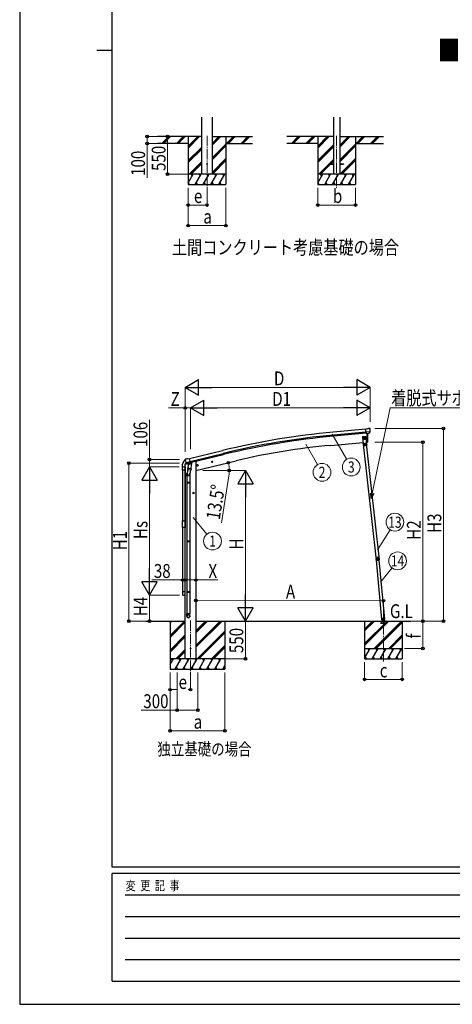
# Model space of a CAD drawing. Units: millimetres. Extents: x 0 to 37845, y 0 to 26730.
# Drawn here: x 0 to 6316, y 0 to 14375 of the extents above; entities that cross this region are included whole.
import ezdxf
from ezdxf.enums import TextEntityAlignment as Align

# ---------------------------------------------------------------- set-up
doc = ezdxf.new("R2010")
doc.units = ezdxf.units.MM
doc.linetypes.add('YCENTER_1', pattern=[13, 10, -1, 1, -1])
doc.linetypes.add('YHIDDEN_1', pattern=[4, 3, -1])
for name, color, linetype, lineweight in [('USER1', 3, 'Continuous', 13), ('YKK_12', 2, 'Continuous', 13), ('YKK_13', 4, 'Continuous', 30), ('YKK_A1', 4, 'Continuous', 30), ('YKK_D', 6, 'Continuous', 13), ('YKK_ZWAK', 7, 'Continuous', 30)]:
    doc.layers.add(name, color=color, linetype=linetype, lineweight=lineweight)
doc.styles.add('text-b', font='extslim2.shx', dxfattribs={"width": 0.8, "bigfont": 'extfont2.shx'})

msp = doc.modelspace()

# ---------------------------------------------------------------- linework, layer by layer
at = {"layer": 'YKK_12', "linetype": 'YCENTER_1', "ltscale": 15}
for p, q in [((2735, 12678), (2735, 11919)), ((4627, 12678), (4627, 11919)), ((2495, 5603), (2495, 4844)), ((5311, 5007), (5311, 5599))]:
    msp.add_line(p, q, dxfattribs=at)
at = {"layer": 'YKK_13', "ltscale": 20}
for p, q in [((4527, 12273), (4527, 12264)), ((4527, 12273), (4582, 12273)), ((4527, 12264), (4582, 12264)), ((4672, 12273), (4727, 12273)), ((4672, 12264), (4727, 12264)), ((4727, 12273), (4727, 12264))]:
    msp.add_line(p, q, dxfattribs=at)
at = {"layer": 'YKK_13'}
for p, q in [((5081, 8401), (5054, 8398)), ((5060, 8334), (5054, 8398)), ((5117, 8358), (5058, 8353)), ((5081, 8401), (5092, 8407)), ((5107, 8409), (5094, 8408)), ((5106, 8339), (5117, 8358)), ((5116, 8403), (5111, 8408)), ((5117, 8359), (5117, 8358)), ((5117, 8358), (5117, 8358)), ((5118, 8401), (5118, 8400)), ((5056, 8287), (5006, 8283)), ((5006, 8283), (5015, 8183)), ((5032, 8277), (5026, 8274)), ((5026, 8274), (5026, 8266)), ((5026, 8266), (5032, 8262)), ((5039, 8274), (5032, 8277)), ((5032, 8262), (5039, 8266)), ((5032, 8251), (5032, 8250)), ((5033, 8250), (5032, 8251)), ((5032, 8250), (5033, 8250)), ((5034, 8251), (5034, 8252)), ((5034, 8252), (5034, 8252)), ((5034, 8252), (5034, 8251)), ((5034, 8249), (5034, 8248)), ((5034, 8248), (5034, 8249)), ((5034, 8248), (5034, 8248)), ((5036, 8250), (5035, 8250)), ((5035, 8250), (5036, 8250)), ((5036, 8250), (5036, 8250)), ((5039, 8266), (5039, 8274)), ((5065, 8187), (5056, 8287)), ((5070, 8335), (5060, 8334)), ((5067, 8334), (5078, 8207)), ((5070, 8335), (5095, 8337)), ((5070, 8335), (5070, 8335)), ((5078, 8207), (5080, 8207)), ((5095, 8337), (5096, 8337)), ((5103, 8338), (5096, 8337)), ((5015, 8183), (5065, 8187)), ((5062, 8182), (5018, 8178)), ((5063, 8185), (5019, 8182)), ((5020, 8179), (5019, 8182)), ((5025, 8184), (5055, 8187)), ((5055, 8185), (5025, 8182)), ((5025, 8182), (5025, 8184)), ((5034, 8180), (5034, 8183)), ((5034, 8180), (5046, 8181)), ((5039, 8194), (5035, 8185)), ((5041, 8172), (5035, 8168)), ((5035, 8168), (5035, 8161)), ((5035, 8161), (5041, 8157)), ((5039, 8194), (5045, 8186)), ((5048, 8168), (5041, 8172)), ((5041, 8157), (5048, 8161)), ((5046, 8181), (5046, 8184)), ((5048, 8161), (5048, 8168)), ((5055, 8187), (5055, 8185)), ((5061, 8182), (5060, 8185)), ((5060, 8183), (5063, 8183)), ((5071, 8169), (5064, 8183)), ((5074, 8170), (5066, 8184)), ((5069, 8173), (5071, 8175)), ((5074, 8170), (5071, 8169)), ((2420, 7961), (2416, 7954)), ((2416, 7952), (2416, 7951)), ((2423, 7963), (2437, 7966)), ((2430, 7912), (2488, 7926)), ((2430, 7912), (2430, 7912)), ((2430, 7912), (2431, 7911)), ((2447, 7897), (2431, 7911)), ((2451, 7963), (2438, 7966)), ((2451, 7963), (2477, 7970)), ((2492, 7907), (2477, 7970)), ((2482, 7904), (2492, 7907)), ((2492, 7908), (2493, 7908)), ((2493, 7908), (2506, 7893)), ((2497, 7903), (2516, 7908)), ((2519, 7916), (2519, 7913)), ((2802, 7918), (2821, 7923)), ((2806, 7926), (2804, 7918)), ((2804, 7918), (2809, 7913)), ((2814, 7927), (2806, 7926)), ((2814, 7911), (2809, 7930)), ((2809, 7913), (2817, 7915)), ((2819, 7922), (2814, 7927)), ((2817, 7915), (2819, 7922)), ((2371, 7848), (2371, 7836)), ((2371, 7836), (2378, 7836)), ((2378, 7799), (2378, 7843)), ((2378, 7843), (2378, 7836)), ((2418, 7799), (2378, 7799)), ((2384, 7849), (2413, 7849)), ((2384, 7849), (2417, 7849)), ((2415, 7884), (2458, 7894)), ((2415, 7891), (2415, 7884)), ((2443, 7900), (2417, 7894)), ((2418, 7843), (2418, 7799)), ((2459, 7847), (2443, 7751)), ((2450, 7896), (2457, 7898)), ((2450, 7896), (2452, 7897)), ((2452, 7897), (2489, 7906)), ((2454, 7897), (2454, 7896)), ((2455, 7895), (2480, 7888)), ((2456, 7810), (2457, 7823)), ((2456, 7809), (2456, 7809)), ((2482, 7904), (2457, 7898)), ((2457, 7898), (2457, 7898)), ((2461, 7889), (2457, 7823)), ((2502, 7819), (2457, 7823)), ((2458, 7808), (2499, 7805)), ((2507, 7886), (2461, 7889)), ((2463, 7893), (2463, 7889)), ((2483, 7904), (2482, 7889)), ((2482, 7904), (2482, 7904)), ((2494, 7805), (2483, 7742)), ((2489, 7906), (2490, 7906)), ((2502, 7819), (2507, 7886)), ((2502, 7819), (2502, 7807)), ((2506, 7893), (2506, 7886)), ((2588, 7867), (2607, 7871)), ((2592, 7874), (2590, 7867)), ((2590, 7867), (2595, 7862)), ((2600, 7876), (2592, 7874)), ((2600, 7859), (2595, 7879)), ((2595, 7862), (2603, 7863)), ((2605, 7871), (2600, 7876)), ((2603, 7863), (2605, 7871)), ((2440, 7714), (2440, 7748)), ((2486, 7714), (2440, 7714)), ((2440, 7618), (2441, 7620)), ((2485, 7620), (2441, 7620)), ((2442, 7714), (2442, 7620)), ((2484, 7714), (2484, 7620)), ((2486, 7618), (2485, 7620)), ((2486, 7749), (2486, 7714)), ((2486, 7618), (2440, 7618)), ((2440, 7618), (2440, 7610)), ((2486, 7610), (2440, 7610)), ((2440, 7610), (2441, 7608)), ((2485, 7608), (2441, 7608)), ((2442, 7608), (2442, 6764)), ((2484, 7608), (2484, 6764)), ((2486, 7610), (2485, 7608)), ((2486, 7618), (2486, 7610)), ((2378, 7060), (2418, 7060)), ((2378, 6962), (2378, 7060)), ((2418, 7060), (2418, 6962)), ((2418, 6962), (2378, 6962)), ((2440, 6762), (2441, 6764)), ((2486, 6762), (2440, 6762)), ((2440, 6762), (2440, 6754)), ((2485, 6764), (2441, 6764)), ((2486, 6762), (2485, 6764)), ((2486, 6762), (2486, 6754)), ((2486, 6754), (2440, 6754)), ((2440, 6754), (2441, 6752)), ((2485, 6752), (2441, 6752)), ((2442, 6752), (2442, 6024)), ((2484, 6752), (2484, 6024)), ((2486, 6754), (2485, 6752)), ((5205, 6507), (5206, 6507)), ((5205, 6507), (5206, 6501)), ((5206, 6507), (5207, 6494)), ((5206, 6494), (5206, 6501)), ((5206, 6494), (5207, 6494)), ((2378, 6023), (2378, 5980)), ((2418, 6023), (2378, 6023)), ((2384, 5974), (2413, 5974)), ((2418, 5980), (2418, 6023)), ((2440, 6022), (2441, 6024)), ((2486, 6022), (2440, 6022)), ((2440, 6022), (2440, 6014)), ((2486, 6014), (2440, 6014)), ((2440, 6014), (2441, 6012)), ((2485, 6024), (2441, 6024)), ((2485, 6012), (2441, 6012)), ((2442, 6012), (2442, 5702)), ((2484, 6012), (2484, 5702)), ((2486, 6022), (2485, 6024)), ((2486, 6014), (2485, 6012)), ((2486, 6022), (2486, 6014)), ((2440, 5668), (2440, 5702)), ((2486, 5702), (2440, 5702)), ((2486, 5668), (2486, 5702)), ((5279, 5618), (5289, 5619)), ((5289, 5619), (5279, 5618)), ((5279, 5618), (5279, 5616)), ((5279, 5618), (5279, 5616)), ((5289, 5617), (5279, 5616)), ((5279, 5616), (5289, 5617)), ((5288, 5619), (5329, 5623)), ((5289, 5620), (5291, 5595)), ((5306, 5641), (5300, 5637)), ((5300, 5637), (5301, 5630)), ((5301, 5630), (5308, 5626)), ((5313, 5638), (5306, 5641)), ((5308, 5626), (5314, 5631)), ((5314, 5631), (5313, 5638)), ((5330, 5595), (5327, 5623))]:
    msp.add_line(p, q, dxfattribs=at)
at = {"layer": 'YKK_13', "linetype": 'YHIDDEN_1', "ltscale": 5}
for p, q in [((5356, 5565), (5266, 5565)), ((5266, 5565), (5266, 5563)), ((5266, 5563), (5356, 5563)), ((5290, 5568), (5275, 5594)), ((5347, 5594), (5332, 5568)), ((5356, 5563), (5356, 5565))]:
    msp.add_line(p, q, dxfattribs=at)
at = {"layer": 'YKK_13', "ltscale": 5}
for p, q in [((5271, 5595), (5351, 5595)), ((5271, 5594), (5271, 5595)), ((5271, 5594), (5351, 5594)), ((5351, 5595), (5351, 5594))]:
    msp.add_line(p, q, dxfattribs=at)
at = {"layer": 'YKK_13', "ltscale": 20}
msp.add_circle((2735, 12269), 5, dxfattribs=at)
at = {"layer": 'YKK_13'}
for centre, radius in [((5032, 8270), 8.5), ((5032, 8270), 7.7), ((5034, 8250), 3.75), ((5041, 8164), 8.5), ((5041, 8164), 7.7), ((5041, 8164), 6.5), ((2811, 7920), 8.5), ((2811, 7920), 7.7), ((2811, 7920), 6.5), ((2597, 7869), 8.5), ((2597, 7869), 7.7), ((2597, 7869), 6.5), ((5307, 5634), 8.5), ((5307, 5634), 7.7), ((5307, 5634), 6.5), ((5309, 5611), 4), ((2495, 5194), 4.5)]:
    msp.add_circle(centre, radius, dxfattribs=at)
for centre, radius, start, end in [((5094, 8405), 3, 95, 120), ((5108, 8404), 5, 50.0065, 94.9935), ((4916, 8382), 202, 353.4085, 5), ((5033, 8251), 0.82, 269, 359), ((5033, 8249), 0.82, 359, 89), ((5035, 8251), 0.82, 179, 269), ((5035, 8249), 0.82, 89, 179), ((5080, 8210), 3, 277, 356.6392), ((4184, 8263), 900, 356.6392, 4.6499), ((5063, 8182), 3, 30, 95), ((5063, 8182), 0.5, 30, 95), ((2523, 7848), 152, 135.1429, 180), ((2420, 7950), 6.95, 105.947, 129.4564), ((2613, 7998), 202, 193.5, 205.0912), ((2424, 7958), 5, 103.5, 148.5), ((2437, 7963), 3, 78.5, 103.5), ((2514, 7913), 5, 283.5, 0), ((2371, 7836), 0.5, 180, 270), ((2384, 7843), 5.5, 90, 180), ((2384, 7843), 6, 90, 180), ((2378, 7836), 0.5, 270, 0), ((2413, 7843), 5.5, 0, 90), ((2418, 7891), 3, 103.5, 180), ((2450, 7897), 0.5, 248.2375, 283.5), ((2453, 7897), 0.5, 356, 103.5), ((2455, 7896), 1, 176, 256), ((2458, 7810), 1.95, 175.0402, 217.4777), ((2458, 7810), 2, 217.4096, 266), ((2481, 7889), 1.03, 250.039, 351.9657), ((2483, 7904), 0.604, 100.5984, 172.2059), ((2490, 7906), 0.5, 283.5, 318.7625), ((2500, 7807), 2, 266, 349.4684), ((2470, 7748), 30, 177.4514, 180), ((5225, 6502), 20, 165.0344, 202.9656), ((2384, 5980), 5.5, 180, 270), ((2413, 5980), 5.5, 270, 0)]:
    msp.add_arc(centre, radius, start, end, dxfattribs=at)
at = {"layer": 'YKK_13', "linetype": 'YHIDDEN_1', "ltscale": 5}
for centre, radius, start, end in [((5274, 5593), 1, 30, 90), ((5295, 5571), 6, 210, 270), ((5311, 5589), 4.25, 183.3723, 176.6277), ((5327, 5571), 6, 270, 330), ((5348, 5593), 1, 90, 150)]:
    msp.add_arc(centre, radius, start, end, dxfattribs=at)
at = {"layer": 'YKK_13', "extrusion": (0, 0, -1)}
for centre, major_axis, ratio, start_param, end_param in [((5103, 8340), (1.62, -2.54), 0.997631, 5.80419, 6.600612), ((5122, 8405), (-15.4, 3.4), 0.101033, 0.307812, 0.308043), ((5115, 8401), (2.71, -1.31), 0.997474, 4.96062, 5.746529), ((5103, 8341), (-3.5, 2.17), 0.650902, 4.095823, 4.168633), ((2419, 7953), (-1.57, -2.57), 0.99628, 0.783535, 1.570796)]:
    msp.add_ellipse(centre, major_axis=major_axis, ratio=ratio, start_param=start_param, end_param=end_param, dxfattribs=at)
at = {"layer": 'YKK_13', "extrusion": (1e-16, 1e-16, -1)}
msp.add_ellipse((5103, 8341), major_axis=(1.62, -2.54), ratio=0.997631, start_param=0.390237, end_param=0.478995, dxfattribs=at)
at = {"layer": 'YKK_13'}
for centre, major_axis, ratio, start_param, end_param in [((2449, 7899), (-0.73, -2.92), 0.997631, 5.80419, 6.600612), ((2449, 7899), (2.63, 3.16), 0.650902, 4.095823, 4.168633), ((2449, 7899), (-0.73, -2.92), 0.997631, 0.390237, 0.478995), ((2463, 7749), (23, 0), 0.996195, 2.556026, 6.566303), ((2463, 7749), (21, 0), 0.996195, 2.934915, 5.951239), ((2463, 5669), (-23, 0), 0.996195, 3.141593, 6.283185), ((2463, 5668), (-23, 0), 0.996195, 3.141593, 6.283185), ((2463, 5668), (0, -23.4), 0.981806, 4.712389, 7.853982)]:
    msp.add_ellipse(centre, major_axis=major_axis, ratio=ratio, start_param=start_param, end_param=end_param, dxfattribs=at)
msp.add_ellipse((2463, 5668), major_axis=(21, 0), ratio=0.996195, dxfattribs=at)
for points in [[(5210, 6513), (5208, 6509), (5208, 6506), (5208, 6502)], [(5210, 6513), (5208, 6509), (5208, 6506), (5208, 6502)], [(5211, 6512), (5209, 6509), (5208, 6506), (5208, 6502)], [(5208, 6502), (5208, 6502), (5208, 6502), (5208, 6502)], [(5208, 6502), (5208, 6502), (5208, 6501), (5208, 6501)], [(5208, 6502), (5208, 6502), (5208, 6502), (5208, 6502)], [(5208, 6502), (5208, 6502), (5208, 6502), (5208, 6502)], [(5208, 6502), (5208, 6502), (5208, 6502), (5208, 6501)], [(5208, 6502), (5208, 6502), (5208, 6502), (5208, 6501)], [(5211, 6512), (5210, 6512), (5210, 6513), (5210, 6513)], [(5211, 6513), (5211, 6513), (5210, 6513), (5210, 6513)], [(5211, 6513), (5211, 6513), (5210, 6513), (5210, 6513)], [(5212, 6511), (5211, 6508), (5210, 6506), (5210, 6503)], [(5211, 6513), (5211, 6513), (5211, 6512), (5211, 6512)], [(5211, 6513), (5211, 6513), (5211, 6513), (5211, 6513)], [(5211, 6513), (5211, 6513), (5211, 6512), (5211, 6512)], [(5213, 6489), (5213, 6489), (5213, 6488), (5214, 6488)], [(5213, 6489), (5213, 6489), (5213, 6489), (5213, 6489)], [(5213, 6489), (5213, 6489), (5213, 6488), (5214, 6488)], [(5213, 6489), (5213, 6488), (5213, 6488), (5213, 6488)], [(5213, 6489), (5213, 6488), (5213, 6488), (5213, 6488)], [(5213, 6488), (5216, 6485), (5219, 6483), (5223, 6482)], [(5213, 6488), (5216, 6485), (5219, 6483), (5223, 6482)], [(5214, 6488), (5213, 6488), (5213, 6488), (5213, 6488)], [(5214, 6488), (5216, 6486), (5219, 6484), (5223, 6483)], [(5215, 6489), (5217, 6487), (5220, 6486), (5222, 6485)], [(5222, 6522), (5221, 6522), (5221, 6522), (5221, 6522)], [(5222, 6522), (5221, 6522), (5221, 6522), (5221, 6522)], [(5222, 6522), (5221, 6522), (5221, 6522), (5221, 6522)], [(5233, 6523), (5229, 6524), (5225, 6523), (5222, 6522)], [(5233, 6523), (5229, 6524), (5225, 6523), (5222, 6522)], [(5233, 6523), (5229, 6523), (5225, 6523), (5222, 6522)], [(5222, 6522), (5222, 6522), (5222, 6522), (5222, 6522)], [(5222, 6522), (5222, 6522), (5222, 6522), (5222, 6522)], [(5222, 6522), (5222, 6522), (5222, 6522), (5222, 6522)], [(5231, 6521), (5229, 6521), (5226, 6521), (5223, 6520)], [(5223, 6483), (5223, 6483), (5223, 6483), (5223, 6483)], [(5223, 6483), (5223, 6483), (5223, 6482), (5223, 6482)], [(5223, 6483), (5223, 6483), (5223, 6483), (5223, 6483)], [(5223, 6482), (5223, 6482), (5223, 6482), (5223, 6483)], [(5223, 6482), (5223, 6482), (5223, 6482), (5223, 6482)], [(5223, 6482), (5223, 6482), (5223, 6482), (5223, 6482)], [(5233, 6522), (5233, 6522), (5233, 6523), (5233, 6523)], [(5233, 6523), (5233, 6523), (5233, 6522), (5233, 6522)], [(5233, 6522), (5233, 6522), (5233, 6523), (5233, 6523)], [(5233, 6523), (5233, 6523), (5233, 6523), (5233, 6523)], [(5233, 6523), (5233, 6523), (5233, 6523), (5233, 6523)], [(5233, 6523), (5233, 6523), (5233, 6523), (5233, 6523)], [(5237, 6484), (5241, 6485), (5243, 6488), (5246, 6491)], [(5237, 6486), (5240, 6487), (5242, 6489), (5243, 6491)], [(5237, 6483), (5241, 6485), (5244, 6487), (5246, 6490)], [(5237, 6483), (5241, 6485), (5244, 6487), (5246, 6490)], [(5237, 6484), (5237, 6484), (5237, 6484), (5237, 6484)], [(5237, 6483), (5237, 6483), (5237, 6484), (5237, 6484)], [(5237, 6484), (5237, 6484), (5237, 6484), (5237, 6484)], [(5237, 6484), (5237, 6484), (5237, 6483), (5237, 6483)], [(5237, 6483), (5237, 6483), (5237, 6483), (5237, 6483)], [(5237, 6483), (5237, 6483), (5237, 6483), (5237, 6483)], [(5247, 6505), (5247, 6508), (5245, 6511), (5244, 6513)], [(5249, 6505), (5249, 6509), (5248, 6512), (5245, 6515)], [(5245, 6515), (5245, 6515), (5245, 6515), (5245, 6515)], [(5249, 6505), (5249, 6508), (5247, 6512), (5245, 6515)], [(5245, 6515), (5245, 6515), (5245, 6515), (5245, 6515)], [(5245, 6515), (5245, 6515), (5245, 6515), (5245, 6515)], [(5245, 6515), (5245, 6515), (5245, 6515), (5245, 6515)], [(5249, 6505), (5249, 6509), (5248, 6512), (5245, 6515)], [(5245, 6515), (5245, 6515), (5245, 6515), (5245, 6515)], [(5245, 6515), (5245, 6515), (5245, 6515), (5245, 6515)], [(5246, 6491), (5246, 6491), (5246, 6491), (5246, 6491)], [(5246, 6491), (5246, 6491), (5246, 6491), (5246, 6491)], [(5246, 6491), (5246, 6491), (5246, 6491), (5246, 6491)], [(5246, 6490), (5246, 6490), (5246, 6490), (5246, 6491)], [(5246, 6490), (5246, 6491), (5246, 6491), (5246, 6491)], [(5246, 6490), (5246, 6491), (5246, 6491), (5246, 6491)], [(5249, 6504), (5249, 6505), (5249, 6505), (5249, 6505)], [(5249, 6504), (5249, 6505), (5249, 6505), (5249, 6505)], [(5249, 6505), (5249, 6505), (5249, 6505), (5249, 6505)], [(5249, 6504), (5249, 6504), (5249, 6505), (5249, 6505)], [(5249, 6504), (5249, 6504), (5249, 6505), (5249, 6505)], [(5249, 6504), (5249, 6504), (5249, 6504), (5249, 6504)]]:
    msp.add_open_spline(points, degree=3, dxfattribs=at)
for points, knots in [([(5208, 6502), (5208, 6502), (5208, 6502), (5208, 6502), (5208, 6502), (5209, 6502), (5209, 6502), (5209, 6502), (5209, 6502), (5209, 6502), (5210, 6502), (5210, 6503), (5210, 6503)], [0, 0, 0, 0, 1, 1, 1, 2, 2, 2, 3, 3, 3, 4, 4, 4, 4]), ([(5208, 6502), (5208, 6502), (5208, 6502), (5208, 6502), (5208, 6502), (5208, 6502), (5209, 6502), (5209, 6502), (5209, 6502), (5209, 6502), (5209, 6503), (5210, 6503), (5210, 6503)], [0, 0, 0, 0, 1, 1, 1, 2, 2, 2, 3, 3, 3, 4, 4, 4, 4]), ([(5213, 6489), (5214, 6489), (5214, 6490), (5214, 6491), (5214, 6491), (5214, 6491), (5214, 6491), (5214, 6492), (5214, 6492), (5214, 6492), (5214, 6493), (5213, 6494), (5213, 6494), (5213, 6494), (5213, 6495), (5213, 6495), (5213, 6495), (5213, 6496), (5213, 6496), (5212, 6497), (5212, 6498), (5211, 6499), (5210, 6500), (5210, 6500), (5210, 6500), (5209, 6501), (5209, 6501), (5208, 6502)], [0, 0, 0, 0, 1, 1, 1, 2, 2, 2, 3, 3, 3, 4, 4, 4, 5, 5, 5, 6, 6, 6, 7, 7, 7, 8, 8, 8, 9, 9, 9, 9]), ([(5208, 6501), (5208, 6501), (5209, 6501), (5209, 6500), (5209, 6500), (5210, 6500), (5210, 6500), (5210, 6499), (5210, 6499), (5211, 6499), (5211, 6498), (5212, 6497), (5212, 6496), (5213, 6495), (5213, 6493), (5213, 6492), (5213, 6492), (5213, 6492), (5213, 6491), (5213, 6491), (5213, 6491), (5213, 6490), (5213, 6490), (5213, 6489), (5213, 6489)], [0, 0, 0, 0, 1, 1, 1, 2, 2, 2, 3, 3, 3, 4, 4, 4, 5, 5, 5, 6, 6, 6, 7, 7, 7, 8, 8, 8, 8]), ([(5210, 6503), (5210, 6502), (5211, 6502), (5211, 6501), (5212, 6501), (5212, 6501), (5212, 6501), (5212, 6501), (5212, 6500), (5213, 6500), (5213, 6499), (5214, 6498), (5215, 6497), (5215, 6496), (5215, 6496), (5215, 6496), (5215, 6495), (5215, 6495), (5215, 6495), (5215, 6494), (5215, 6494), (5216, 6493), (5216, 6492), (5216, 6492), (5216, 6491), (5216, 6490), (5216, 6490), (5215, 6489)], [0, 0, 0, 0, 1, 1, 1, 2, 2, 2, 3, 3, 3, 4, 4, 4, 5, 5, 5, 6, 6, 6, 7, 7, 7, 8, 8, 8, 9, 9, 9, 9]), ([(5211, 6513), (5212, 6513), (5212, 6513), (5213, 6513), (5213, 6513), (5213, 6513), (5214, 6513), (5214, 6513), (5214, 6513), (5214, 6514), (5215, 6514), (5216, 6514), (5216, 6514), (5216, 6515), (5217, 6515), (5217, 6515), (5217, 6515), (5217, 6515), (5218, 6515), (5219, 6516), (5219, 6517), (5220, 6518), (5220, 6519), (5221, 6519), (5221, 6520), (5221, 6520), (5221, 6521), (5222, 6522)], [0, 0, 0, 0, 1, 1, 1, 2, 2, 2, 3, 3, 3, 4, 4, 4, 5, 5, 5, 6, 6, 6, 7, 7, 7, 8, 8, 8, 9, 9, 9, 9]), ([(5221, 6522), (5221, 6521), (5221, 6521), (5221, 6520), (5221, 6520), (5220, 6520), (5220, 6519), (5220, 6519), (5220, 6519), (5220, 6518), (5219, 6517), (5218, 6517), (5217, 6516), (5216, 6515), (5215, 6514), (5214, 6514), (5214, 6514), (5214, 6514), (5213, 6513), (5213, 6513), (5213, 6513), (5212, 6513), (5212, 6513), (5211, 6513), (5211, 6513)], [0, 0, 0, 0, 1, 1, 1, 2, 2, 2, 3, 3, 3, 4, 4, 4, 5, 5, 5, 6, 6, 6, 7, 7, 7, 8, 8, 8, 8]), ([(5211, 6513), (5211, 6513), (5211, 6513), (5211, 6513), (5211, 6513), (5211, 6512), (5211, 6512), (5211, 6512), (5211, 6512), (5211, 6512), (5211, 6512), (5211, 6512), (5211, 6512), (5211, 6512), (5211, 6512), (5212, 6511), (5212, 6511), (5212, 6511), (5212, 6511), (5212, 6511), (5212, 6511), (5212, 6511)], [0, 0, 0, 0, 1, 1, 1, 2, 2, 2, 3, 3, 3, 4, 4, 4, 5, 5, 5, 6, 6, 6, 7, 7, 7, 7]), ([(5211, 6512), (5211, 6512), (5211, 6512), (5211, 6512), (5211, 6512), (5211, 6512), (5211, 6512), (5211, 6512), (5211, 6512), (5211, 6512), (5211, 6512), (5211, 6512), (5211, 6512), (5211, 6512), (5211, 6511), (5211, 6511), (5212, 6511), (5212, 6511), (5212, 6511), (5212, 6511), (5212, 6511), (5212, 6511)], [0, 0, 0, 0, 1, 1, 1, 2, 2, 2, 3, 3, 3, 4, 4, 4, 5, 5, 5, 6, 6, 6, 7, 7, 7, 7]), ([(5223, 6520), (5223, 6520), (5223, 6519), (5222, 6518), (5222, 6518), (5222, 6518), (5222, 6518), (5222, 6517), (5222, 6517), (5221, 6517), (5221, 6516), (5220, 6515), (5219, 6514), (5219, 6514), (5218, 6514), (5218, 6513), (5218, 6513), (5218, 6513), (5217, 6513), (5217, 6512), (5216, 6512), (5216, 6512), (5215, 6512), (5214, 6511), (5214, 6511), (5213, 6511), (5213, 6511), (5212, 6511)], [0, 0, 0, 0, 1, 1, 1, 2, 2, 2, 3, 3, 3, 4, 4, 4, 5, 5, 5, 6, 6, 6, 7, 7, 7, 8, 8, 8, 9, 9, 9, 9]), ([(5213, 6489), (5213, 6489), (5213, 6489), (5214, 6489), (5214, 6489), (5214, 6489), (5214, 6489), (5214, 6489), (5214, 6489), (5215, 6489), (5215, 6489), (5215, 6489), (5215, 6489)], [0, 0, 0, 0, 1, 1, 1, 2, 2, 2, 3, 3, 3, 4, 4, 4, 4]), ([(5214, 6488), (5214, 6488), (5214, 6488), (5214, 6488), (5214, 6488), (5214, 6488), (5214, 6489), (5214, 6489), (5215, 6489), (5215, 6489), (5215, 6489), (5215, 6489), (5215, 6489)], [0, 0, 0, 0, 1, 1, 1, 2, 2, 2, 3, 3, 3, 4, 4, 4, 4]), ([(5239, 6503), (5239, 6509), (5234, 6514), (5228, 6513), (5222, 6513), (5217, 6508), (5218, 6502), (5218, 6496), (5223, 6491), (5229, 6492), (5235, 6492), (5240, 6497), (5239, 6503)], [0, 0, 0, 0, 1, 1, 1, 2, 2, 2, 3, 3, 3, 4, 4, 4, 4]), ([(5236, 6503), (5236, 6507), (5232, 6510), (5228, 6510), (5224, 6510), (5221, 6506), (5221, 6502), (5221, 6498), (5225, 6495), (5229, 6495), (5233, 6495), (5236, 6499), (5236, 6503)], [0, 0, 0, 0, 1, 1, 1, 2, 2, 2, 3, 3, 3, 4, 4, 4, 4]), ([(5222, 6522), (5222, 6522), (5222, 6521), (5222, 6521), (5222, 6521), (5222, 6521), (5222, 6521), (5222, 6521), (5222, 6521), (5223, 6521), (5223, 6521), (5223, 6520), (5223, 6520)], [0, 0, 0, 0, 1, 1, 1, 2, 2, 2, 3, 3, 3, 4, 4, 4, 4]), ([(5222, 6522), (5222, 6522), (5222, 6522), (5222, 6522), (5222, 6522), (5222, 6521), (5222, 6521), (5222, 6521), (5223, 6521), (5223, 6521), (5223, 6521), (5223, 6520), (5223, 6520)], [0, 0, 0, 0, 1, 1, 1, 2, 2, 2, 3, 3, 3, 4, 4, 4, 4]), ([(5222, 6485), (5223, 6485), (5224, 6485), (5224, 6486), (5225, 6486), (5225, 6486), (5226, 6487), (5227, 6487), (5228, 6487), (5230, 6487), (5230, 6487), (5230, 6487), (5231, 6487), (5231, 6487), (5231, 6487), (5232, 6487), (5232, 6487), (5233, 6487), (5233, 6487), (5234, 6487), (5235, 6487), (5235, 6487), (5236, 6486), (5237, 6486), (5237, 6486)], [0, 0, 0, 0, 1, 1, 1, 2, 2, 2, 3, 3, 3, 4, 4, 4, 5, 5, 5, 6, 6, 6, 7, 7, 7, 8, 8, 8, 8]), ([(5223, 6483), (5223, 6483), (5223, 6483), (5223, 6483), (5223, 6483), (5223, 6483), (5223, 6483), (5223, 6484), (5223, 6484), (5223, 6484), (5223, 6484), (5223, 6484), (5222, 6485)], [0, 0, 0, 0, 1, 1, 1, 2, 2, 2, 3, 3, 3, 4, 4, 4, 4]), ([(5223, 6483), (5223, 6483), (5223, 6483), (5223, 6483), (5223, 6483), (5223, 6483), (5223, 6483), (5223, 6484), (5223, 6484), (5222, 6484), (5222, 6484), (5222, 6484), (5222, 6485)], [0, 0, 0, 0, 1, 1, 1, 2, 2, 2, 3, 3, 3, 4, 4, 4, 4]), ([(5237, 6484), (5236, 6484), (5236, 6484), (5235, 6484), (5235, 6485), (5234, 6485), (5233, 6485), (5233, 6485), (5232, 6485), (5232, 6485), (5231, 6485), (5231, 6485), (5231, 6485), (5230, 6485), (5230, 6485), (5230, 6485), (5229, 6485), (5227, 6485), (5226, 6484), (5226, 6484), (5226, 6484), (5225, 6484), (5225, 6484), (5225, 6484), (5225, 6484), (5224, 6483), (5224, 6483), (5223, 6483)], [0, 0, 0, 0, 1, 1, 1, 2, 2, 2, 3, 3, 3, 4, 4, 4, 5, 5, 5, 6, 6, 6, 7, 7, 7, 8, 8, 8, 9, 9, 9, 9]), ([(5223, 6482), (5224, 6483), (5224, 6483), (5225, 6483), (5225, 6483), (5225, 6484), (5225, 6484), (5226, 6484), (5226, 6484), (5226, 6484), (5227, 6485), (5229, 6485), (5230, 6485), (5231, 6485), (5232, 6485), (5233, 6485), (5234, 6485), (5234, 6484), (5234, 6484), (5235, 6484), (5235, 6484), (5235, 6484), (5236, 6484), (5236, 6484), (5237, 6483)], [0, 0, 0, 0, 1, 1, 1, 2, 2, 2, 3, 3, 3, 4, 4, 4, 5, 5, 5, 6, 6, 6, 7, 7, 7, 8, 8, 8, 8]), ([(5233, 6523), (5233, 6523), (5232, 6523), (5232, 6522), (5232, 6522), (5232, 6522), (5232, 6522), (5232, 6522), (5232, 6522), (5232, 6521), (5232, 6521), (5232, 6521), (5231, 6521)], [0, 0, 0, 0, 1, 1, 1, 2, 2, 2, 3, 3, 3, 4, 4, 4, 4]), ([(5233, 6522), (5233, 6522), (5233, 6522), (5233, 6522), (5233, 6522), (5233, 6522), (5232, 6522), (5232, 6522), (5232, 6522), (5232, 6521), (5232, 6521), (5232, 6521), (5231, 6521)], [0, 0, 0, 0, 1, 1, 1, 2, 2, 2, 3, 3, 3, 4, 4, 4, 4]), ([(5244, 6513), (5243, 6513), (5243, 6513), (5242, 6513), (5241, 6513), (5241, 6513), (5240, 6514), (5239, 6514), (5238, 6514), (5237, 6515), (5236, 6515), (5236, 6516), (5236, 6516), (5236, 6516), (5235, 6516), (5235, 6516), (5235, 6517), (5234, 6517), (5234, 6518), (5233, 6518), (5233, 6519), (5232, 6519), (5232, 6520), (5232, 6520), (5231, 6521)], [0, 0, 0, 0, 1, 1, 1, 2, 2, 2, 3, 3, 3, 4, 4, 4, 5, 5, 5, 6, 6, 6, 7, 7, 7, 8, 8, 8, 8]), ([(5245, 6515), (5244, 6515), (5244, 6515), (5243, 6515), (5243, 6515), (5242, 6515), (5242, 6516), (5242, 6516), (5242, 6516), (5241, 6516), (5240, 6516), (5239, 6517), (5238, 6517), (5237, 6518), (5236, 6519), (5235, 6520), (5235, 6520), (5235, 6520), (5234, 6520), (5234, 6521), (5234, 6521), (5234, 6521), (5234, 6522), (5233, 6522), (5233, 6523)], [0, 0, 0, 0, 1, 1, 1, 2, 2, 2, 3, 3, 3, 4, 4, 4, 5, 5, 5, 6, 6, 6, 7, 7, 7, 8, 8, 8, 8]), ([(5233, 6522), (5233, 6522), (5233, 6521), (5234, 6521), (5234, 6520), (5234, 6520), (5235, 6519), (5235, 6519), (5236, 6518), (5236, 6518), (5236, 6518), (5237, 6518), (5237, 6517), (5237, 6517), (5237, 6517), (5238, 6517), (5239, 6516), (5240, 6516), (5241, 6515), (5241, 6515), (5242, 6515), (5242, 6515), (5242, 6515), (5243, 6515), (5243, 6515), (5243, 6515), (5244, 6515), (5245, 6515)], [0, 0, 0, 0, 1, 1, 1, 2, 2, 2, 3, 3, 3, 4, 4, 4, 5, 5, 5, 6, 6, 6, 7, 7, 7, 8, 8, 8, 9, 9, 9, 9]), ([(5237, 6484), (5237, 6484), (5237, 6484), (5237, 6484), (5237, 6484), (5237, 6484), (5237, 6484), (5237, 6485), (5237, 6485), (5237, 6485), (5237, 6485), (5237, 6486), (5237, 6486)], [0, 0, 0, 0, 1, 1, 1, 2, 2, 2, 3, 3, 3, 4, 4, 4, 4]), ([(5237, 6484), (5237, 6484), (5237, 6484), (5237, 6484), (5237, 6484), (5237, 6484), (5237, 6484), (5237, 6485), (5237, 6485), (5237, 6485), (5237, 6485), (5237, 6486), (5237, 6486)], [0, 0, 0, 0, 1, 1, 1, 2, 2, 2, 3, 3, 3, 4, 4, 4, 4]), ([(5243, 6491), (5243, 6492), (5243, 6492), (5243, 6493), (5243, 6494), (5243, 6494), (5243, 6495), (5243, 6496), (5243, 6497), (5243, 6499), (5243, 6499), (5243, 6499), (5244, 6500), (5244, 6500), (5244, 6500), (5244, 6501), (5244, 6501), (5244, 6502), (5245, 6502), (5245, 6503), (5245, 6503), (5246, 6504), (5246, 6504), (5247, 6505), (5247, 6505)], [0, 0, 0, 0, 1, 1, 1, 2, 2, 2, 3, 3, 3, 4, 4, 4, 5, 5, 5, 6, 6, 6, 7, 7, 7, 8, 8, 8, 8]), ([(5246, 6491), (5246, 6491), (5245, 6491), (5245, 6491), (5245, 6491), (5245, 6491), (5245, 6491), (5245, 6491), (5244, 6491), (5244, 6491), (5244, 6491), (5244, 6491), (5243, 6491)], [0, 0, 0, 0, 1, 1, 1, 2, 2, 2, 3, 3, 3, 4, 4, 4, 4]), ([(5246, 6491), (5245, 6491), (5245, 6491), (5245, 6491), (5245, 6491), (5245, 6491), (5245, 6491), (5245, 6491), (5244, 6491), (5244, 6491), (5244, 6491), (5244, 6491), (5243, 6491)], [0, 0, 0, 0, 1, 1, 1, 2, 2, 2, 3, 3, 3, 4, 4, 4, 4]), ([(5245, 6515), (5245, 6515), (5245, 6515), (5245, 6515), (5245, 6515), (5245, 6515), (5244, 6514), (5244, 6514), (5244, 6514), (5244, 6514), (5244, 6513), (5244, 6513), (5244, 6513)], [0, 0, 0, 0, 1, 1, 1, 2, 2, 2, 3, 3, 3, 4, 4, 4, 4]), ([(5245, 6515), (5245, 6515), (5245, 6515), (5245, 6515), (5245, 6514), (5245, 6514), (5245, 6514), (5245, 6514), (5244, 6514), (5244, 6514), (5244, 6513), (5244, 6513), (5244, 6513)], [0, 0, 0, 0, 1, 1, 1, 2, 2, 2, 3, 3, 3, 4, 4, 4, 4]), ([(5249, 6504), (5248, 6504), (5248, 6504), (5248, 6503), (5247, 6503), (5247, 6502), (5247, 6502), (5246, 6501), (5246, 6501), (5246, 6500), (5246, 6500), (5246, 6499), (5245, 6499), (5245, 6499), (5245, 6498), (5245, 6498), (5245, 6497), (5245, 6496), (5245, 6495), (5245, 6494), (5245, 6494), (5245, 6494), (5245, 6493), (5245, 6493), (5245, 6493), (5245, 6492), (5245, 6492), (5246, 6491)], [0, 0, 0, 0, 1, 1, 1, 2, 2, 2, 3, 3, 3, 4, 4, 4, 5, 5, 5, 6, 6, 6, 7, 7, 7, 8, 8, 8, 9, 9, 9, 9]), ([(5246, 6491), (5246, 6491), (5246, 6492), (5245, 6493), (5245, 6493), (5245, 6493), (5245, 6494), (5245, 6494), (5245, 6494), (5245, 6494), (5245, 6496), (5245, 6497), (5246, 6498), (5246, 6499), (5246, 6500), (5247, 6501), (5247, 6502), (5247, 6502), (5247, 6502), (5248, 6503), (5248, 6503), (5248, 6503), (5248, 6503), (5249, 6504), (5249, 6504)], [0, 0, 0, 0, 1, 1, 1, 2, 2, 2, 3, 3, 3, 4, 4, 4, 5, 5, 5, 6, 6, 6, 7, 7, 7, 8, 8, 8, 8]), ([(5249, 6505), (5249, 6505), (5249, 6505), (5249, 6505), (5249, 6505), (5249, 6505), (5248, 6505), (5248, 6505), (5248, 6505), (5248, 6505), (5248, 6505), (5247, 6505), (5247, 6505)], [0, 0, 0, 0, 1, 1, 1, 2, 2, 2, 3, 3, 3, 4, 4, 4, 4]), ([(5249, 6504), (5249, 6504), (5249, 6504), (5249, 6505), (5249, 6505), (5248, 6505), (5248, 6505), (5248, 6505), (5248, 6505), (5248, 6505), (5247, 6505), (5247, 6505), (5247, 6505)], [0, 0, 0, 0, 1, 1, 1, 2, 2, 2, 3, 3, 3, 4, 4, 4, 4])]:
    msp.add_open_spline(points, degree=3, knots=knots, dxfattribs=at)
at = {"layer": 'YKK_A1', "ltscale": 20}
for p, q in [((2658, 12119), (2658, 12954)), ((2813, 12119), (2813, 12954)), ((4582, 12954), (4582, 12119)), ((4672, 12954), (4672, 12119)), ((2417, 7799), (2417, 7060)), ((2417, 6023), (2417, 6962))]:
    msp.add_line(p, q, dxfattribs=at)
at = {"layer": 'YKK_A1'}
for p, q in [((2658, 12669), (2010, 12669)), ((2076, 12570), (2175, 12669)), ((2089, 12569), (2189, 12669)), ((2103, 12569), (2203, 12669)), ((2288, 12570), (2387, 12669)), ((2301, 12569), (2401, 12669)), ((2315, 12569), (2415, 12669)), ((2460, 12669), (2460, 11969)), ((2460, 12502), (2627, 12669)), ((2460, 12516), (2613, 12669)), ((2460, 12530), (2599, 12669)), ((2813, 12546), (2936, 12669)), ((2813, 12561), (2922, 12669)), ((2813, 12575), (2907, 12669)), ((2813, 12669), (3401, 12669)), ((3010, 12669), (3010, 11969)), ((3020, 12569), (3120, 12669)), ((3034, 12569), (3134, 12669)), ((3048, 12569), (3148, 12669)), ((3232, 12569), (3332, 12669)), ((3246, 12569), (3346, 12669)), ((3260, 12569), (3360, 12669)), ((4582, 12669), (3901, 12669)), ((3968, 12570), (4066, 12669)), ((3981, 12569), (4081, 12669)), ((3995, 12569), (4095, 12669)), ((4180, 12570), (4279, 12669)), ((4193, 12569), (4293, 12669)), ((4207, 12569), (4307, 12669)), ((4352, 12669), (4352, 11969)), ((4352, 12502), (4519, 12669)), ((4352, 12516), (4505, 12669)), ((4352, 12530), (4491, 12669)), ((4672, 12514), (4827, 12669)), ((4672, 12528), (4813, 12669)), ((4672, 12542), (4799, 12669)), ((4672, 12669), (5310, 12669)), ((4902, 12669), (4902, 11969)), ((4911, 12569), (5011, 12669)), ((4925, 12569), (5025, 12669)), ((4939, 12569), (5039, 12669)), ((5123, 12569), (5223, 12669)), ((5137, 12569), (5237, 12669)), ((5152, 12569), (5252, 12669)), ((2460, 12569), (2010, 12569)), ((2460, 12318), (2658, 12515)), ((2813, 12363), (3010, 12560)), ((2813, 12348), (3010, 12546)), ((2813, 12334), (3010, 12532)), ((3010, 12569), (3401, 12569)), ((4352, 12569), (3901, 12569)), ((4352, 12318), (4582, 12548)), ((4352, 12304), (4582, 12534)), ((4352, 12290), (4582, 12520)), ((4672, 12330), (4902, 12560)), ((4672, 12316), (4902, 12546)), ((4672, 12302), (4902, 12532)), ((4902, 12569), (5310, 12569)), ((2460, 12304), (2658, 12501)), ((2460, 12290), (2658, 12487)), ((2473, 12119), (2658, 12303)), ((2487, 12119), (2658, 12289)), ((2502, 12119), (2658, 12275)), ((2813, 12150), (3010, 12348)), ((2813, 12136), (3010, 12334)), ((2813, 12122), (3010, 12319)), ((4365, 12119), (4582, 12336)), ((4379, 12119), (4527, 12267)), ((4393, 12119), (4539, 12264)), ((4534, 12273), (4582, 12322)), ((4548, 12273), (4582, 12308)), ((4673, 12119), (4902, 12348)), ((4687, 12119), (4902, 12334)), ((4702, 12119), (4902, 12319)), ((3010, 12119), (2460, 12119)), ((2460, 11994), (2533, 12119)), ((2518, 12093), (2503, 12119)), ((2562, 11969), (2648, 12119)), ((2633, 12093), (2618, 12119)), ((2677, 11969), (2764, 12119)), ((2749, 12093), (2734, 12119)), ((2793, 11969), (2879, 12119)), ((2864, 12093), (2849, 12119)), ((2908, 11969), (2995, 12119)), ((2980, 12093), (2965, 12119)), ((4902, 12119), (4352, 12119)), ((4352, 11994), (4424, 12119)), ((4409, 12093), (4394, 12119)), ((4453, 11969), (4540, 12119)), ((4525, 12093), (4510, 12119)), ((4569, 11969), (4655, 12119)), ((4640, 12093), (4625, 12119)), ((4684, 11969), (4771, 12119)), ((4756, 12093), (4741, 12119)), ((4800, 11969), (4886, 12119)), ((4871, 12093), (4856, 12119)), ((2460, 11969), (3010, 11969)), ((2461, 11995), (2476, 11969)), ((2577, 11995), (2592, 11969)), ((2692, 11995), (2707, 11969)), ((2808, 11995), (2823, 11969)), ((2923, 11995), (2938, 11969)), ((4352, 11969), (4902, 11969)), ((4353, 11995), (4368, 11969)), ((4468, 11995), (4483, 11969)), ((4584, 11995), (4599, 11969)), ((4699, 11995), (4714, 11969)), ((4815, 11995), (4830, 11969)), ((5054, 8396), (4577, 8353)), ((5058, 8353), (4581, 8310)), ((4540, 8160), (5013, 8201)), ((5060, 8337), (4582, 8294)), ((5063, 8205), (5078, 8207)), ((5067, 8334), (5078, 8207)), ((2477, 7968), (2960, 8085)), ((5208, 6484), (5018, 8178)), ((5252, 6488), (5062, 8182)), ((2488, 7926), (2971, 8043)), ((2491, 7909), (2975, 8027)), ((2553, 7924), (2519, 7916)), ((2573, 7794), (3159, 7935)), ((2379, 7799), (2379, 7060)), ((2379, 6962), (2379, 6023)), ((5216, 6485), (5208, 6484)), ((5288, 5619), (5210, 6485)), ((5252, 6488), (5244, 6488)), ((5329, 5623), (5250, 6488)), ((5329, 5623), (5288, 5619)), ((1840, 5594), (2417, 5594)), ((2195, 5594), (2195, 4894)), ((2195, 5383), (2406, 5594)), ((2195, 5567), (2223, 5594)), ((2195, 5581), (2208, 5594)), ((2195, 5369), (2417, 5591)), ((2195, 5355), (2417, 5577)), ((2573, 5594), (5708, 5594)), ((2573, 5212), (2955, 5594)), ((2573, 5240), (2927, 5594)), ((2573, 5226), (2941, 5594)), ((2573, 5424), (2743, 5594)), ((2573, 5438), (2729, 5594)), ((2573, 5452), (2715, 5594)), ((2573, 5594), (5671, 5594)), ((2995, 5594), (2995, 4894)), ((5036, 5594), (5036, 5044)), ((5036, 5267), (5363, 5594)), ((5036, 5253), (5377, 5594)), ((5036, 5239), (5391, 5594)), ((5036, 5479), (5151, 5594)), ((5036, 5465), (5165, 5594)), ((5036, 5451), (5179, 5594)), ((5175, 5194), (5575, 5594)), ((5189, 5194), (5586, 5591)), ((5203, 5194), (5586, 5576)), ((5586, 5594), (5586, 5044)), ((2195, 5171), (2417, 5393)), ((2195, 5157), (2417, 5379)), ((2195, 5142), (2417, 5365)), ((2589, 5044), (2995, 5450)), ((2603, 5044), (2995, 5436)), ((2617, 5044), (2995, 5422)), ((5387, 5194), (5586, 5393)), ((5401, 5194), (5586, 5378)), ((5416, 5194), (5586, 5364)), ((2281, 5044), (2417, 5181)), ((2801, 5044), (2995, 5238)), ((2815, 5044), (2995, 5224)), ((2829, 5044), (2995, 5210)), ((5036, 5194), (5586, 5194)), ((5036, 5053), (5117, 5194)), ((5102, 5168), (5087, 5194)), ((5146, 5044), (5233, 5194)), ((5218, 5168), (5203, 5194)), ((5262, 5044), (5348, 5194)), ((5333, 5168), (5318, 5194)), ((5377, 5044), (5464, 5194)), ((5449, 5168), (5434, 5194)), ((5493, 5044), (5579, 5194)), ((5564, 5168), (5549, 5194)), ((2995, 5044), (2195, 5044)), ((2195, 4960), (2244, 5044)), ((2229, 5018), (2214, 5044)), ((2272, 4894), (2359, 5044)), ((2295, 5044), (2417, 5167)), ((2309, 5044), (2417, 5153)), ((2344, 5018), (2329, 5044)), ((2388, 4894), (2475, 5044)), ((2460, 5018), (2445, 5044)), ((2503, 4894), (2590, 5044)), ((2575, 5018), (2560, 5044)), ((2619, 4894), (2705, 5044)), ((2690, 5018), (2675, 5044)), ((2734, 4894), (2821, 5044)), ((2791, 5044), (2806, 5018)), ((2850, 4894), (2936, 5044)), ((2921, 5018), (2906, 5044)), ((5036, 5044), (5586, 5044)), ((5046, 5070), (5061, 5044)), ((5161, 5070), (5176, 5044)), ((5277, 5070), (5292, 5044)), ((5392, 5070), (5407, 5044)), ((5508, 5070), (5523, 5044)), ((2195, 4894), (2995, 4894)), ((2287, 4920), (2302, 4894)), ((2403, 4920), (2418, 4894)), ((2518, 4920), (2533, 4894)), ((2634, 4920), (2649, 4894)), ((2749, 4920), (2764, 4894)), ((2865, 4920), (2880, 4894)), ((2965, 4894), (2995, 4946)), ((2980, 4920), (2995, 4894))]:
    msp.add_line(p, q, dxfattribs=at)
at = {"layer": 'YKK_A1', "ltscale": 2}
for p, q in [((2573, 7924), (2553, 7924)), ((2573, 7924), (2573, 5044)), ((2417, 5044), (2417, 7884))]:
    msp.add_line(p, q, dxfattribs=at)
at = {"layer": 'YKK_A1', "linetype": 'YCENTER_1', "ltscale": 0.5}
for p, q in [((2548, 7465), (2528, 7465)), ((2538, 7455), (2538, 7475))]:
    msp.add_line(p, q, dxfattribs=at)
at = {"layer": 'YKK_A1', "linetype": 'Continuous', "ltscale": 0.5}
for p, q in [((2538, 7472), (2532, 7468)), ((2532, 7468), (2532, 7461)), ((2532, 7461), (2538, 7457)), ((2545, 7468), (2538, 7472)), ((2538, 7457), (2545, 7461)), ((2545, 7461), (2545, 7468))]:
    msp.add_line(p, q, dxfattribs=at)
for radius in [8.5, 7.7, 6.5]:
    msp.add_circle((2538, 7465), radius, dxfattribs=at)
at = {"layer": 'YKK_A1'}
for centre, radius, start, end in [((5573, -2657), 11055, 95.1687, 103.6697), ((5573, -2657), 11012, 95.1697, 103.6697), ((5573, -2657), 10995, 95.1697, 103.6697), ((5363, -1247), 9443, 95, 103.5)]:
    msp.add_arc(centre, radius, start, end, dxfattribs=at)
at = {"layer": 'YKK_D'}
for p, q in [((2009, 12669), (1859, 12669)), ((1860, 12669), (1860, 12569)), ((2160, 12669), (2160, 12119)), ((2009, 12569), (1859, 12569)), ((1860, 12569), (1860, 12065)), ((2459, 12119), (2159, 12119)), ((2460, 11919), (2460, 11368)), ((2460, 11919), (2460, 11668)), ((2735, 11919), (2735, 11668)), ((3010, 11919), (3010, 11368)), ((4352, 11919), (4352, 11668)), ((4902, 11919), (4902, 11668)), ((2735, 11669), (2460, 11669)), ((4352, 11669), (4902, 11669)), ((2460, 11369), (3010, 11369)), ((2417, 8066), (2417, 9008)), ((4891, 9007), (2642, 9007)), ((5116, 8505), (5116, 9008)), ((2417, 8707), (2173, 8707)), ((2417, 8066), (2417, 8708)), ((2495, 8707), (2417, 8707)), ((2495, 8104), (2495, 8708)), ((2495, 8105), (2495, 8708)), ((2720, 8707), (4891, 8707)), ((5116, 8506), (5116, 8708)), ((5148, 7460), (5411, 8707)), ((5411, 8707), (6704, 8707)), ((1895, 7954), (1895, 8534)), ((5184, 8407), (6187, 8407)), ((6186, 8407), (6186, 5594)), ((4562, 8322), (4776, 7956)), ((5183, 8207), (5887, 8207)), ((5886, 8207), (5886, 5594)), ((4177, 8178), (4350, 7879)), ((2331, 7954), (1894, 7954)), ((1895, 7848), (1895, 7954)), ((2333, 7900), (1594, 7900)), ((1595, 7900), (1595, 5594)), ((2330, 7848), (1894, 7848)), ((2330, 7848), (1894, 7848)), ((2674, 7794), (3061, 7794)), ((2675, 7794), (3296, 7794)), ((1895, 6200), (1895, 7623)), ((3054, 7718), (2945, 7029)), ((3295, 7569), (3295, 5819)), ((2535, 7105), (2733, 6863)), ((5224, 6633), (5409, 6929)), ((5270, 6161), (5437, 6372)), ((2379, 6195), (1929, 6195)), ((2379, 6167), (2379, 6196)), ((2417, 6195), (2379, 6195)), ((2417, 6168), (2417, 6196)), ((2417, 5644), (2417, 6196)), ((2417, 6195), (2494, 6195)), ((2417, 6195), (2573, 6195)), ((2573, 5644), (2573, 6196)), ((2573, 6195), (2894, 6195)), ((2331, 5975), (1894, 5975)), ((2331, 5975), (1894, 5975)), ((1895, 5975), (1895, 5594)), ((2573, 5957), (2573, 5894)), ((5311, 5893), (2573, 5895)), ((5311, 5458), (5311, 5894)), ((1839, 5594), (1594, 5594)), ((2145, 5594), (1894, 5594)), ((3292, 5594), (3296, 5594)), ((3292, 5594), (3296, 5594)), ((3295, 5044), (3295, 5594)), ((5588, 5594), (5887, 5594)), ((5588, 5594), (5887, 5594)), ((5589, 5594), (6187, 5594)), ((5886, 5594), (5886, 5194)), ((5617, 5194), (5887, 5194)), ((2996, 5044), (3296, 5044)), ((5036, 4994), (5036, 4743)), ((5586, 4994), (5586, 4743)), ((2195, 4844), (2195, 3993)), ((2195, 4844), (2195, 4593)), ((2299, 4844), (2299, 4293)), ((2495, 4843), (2495, 4593)), ((2599, 4843), (2599, 4293)), ((2995, 4844), (2995, 3993)), ((5036, 4744), (5586, 4744)), ((2195, 4594), (2290, 4594)), ((2495, 4594), (2458, 4594)), ((2299, 4294), (1775, 4294)), ((2599, 4294), (2299, 4294)), ((2995, 3994), (2195, 3994))]:
    msp.add_line(p, q, dxfattribs=at)
at = {"layer": 'YKK_D', "lineweight": -2}
for p, q in [((2417, 9007), (2612, 9120)), ((2612, 8895), (2612, 9120)), ((5116, 9007), (4921, 9120)), ((4921, 9120), (4921, 8895)), ((2417, 9007), (2612, 8895)), ((2417, 9007), (2807, 9007)), ((5116, 9007), (4726, 9007)), ((5116, 9007), (4921, 8895)), ((2495, 8707), (2690, 8820)), ((2690, 8595), (2690, 8820)), ((5116, 8707), (4921, 8820)), ((4921, 8820), (4921, 8595)), ((2495, 8707), (2690, 8595)), ((2495, 8707), (2885, 8707)), ((5116, 8707), (4726, 8707)), ((5116, 8707), (4921, 8595)), ((1895, 7848), (1783, 7653)), ((1895, 7848), (2008, 7653)), ((1895, 7848), (1895, 7458)), ((3295, 7794), (3183, 7599)), ((3295, 7794), (3408, 7599)), ((3295, 7794), (3295, 7404)), ((1783, 7653), (2008, 7653)), ((3183, 7599), (3408, 7599)), ((1895, 5975), (1895, 6365)), ((1895, 5975), (1783, 6170)), ((2008, 6170), (1783, 6170)), ((1895, 5975), (2008, 6170)), ((3295, 5594), (3295, 5984)), ((3295, 5594), (3183, 5789)), ((3408, 5789), (3183, 5789)), ((3295, 5594), (3408, 5789))]:
    msp.add_line(p, q, dxfattribs=at)
at = {"layer": 'YKK_D', "linetype": 'ByBlock', "lineweight": -2}
for p, q in [((5132, 7385), (5127, 7464)), ((5132, 7385), (5148, 7460)), ((5168, 7456), (5132, 7385))]:
    msp.add_line(p, q, dxfattribs=at)
for centre in [(1860, 12669), (2160, 12669), (1860, 12569), (2160, 12119), (2460, 11669), (2735, 11669), (4352, 11669), (4902, 11669), (2460, 11369), (3010, 11369), (2417, 8707), (6186, 8407), (5886, 8207), (1595, 7900), (1895, 7954), (3046, 7908), (3060, 7794), (2379, 6195), (2417, 6195), (2417, 6195), (2573, 6195), (2573, 5895), (5311, 5893), (1595, 5594), (1895, 5594), (5886, 5594), (5886, 5594), (6186, 5594), (5886, 5194), (3295, 5044), (5036, 4744), (5586, 4744), (2195, 4594), (2495, 4594), (2299, 4294), (2599, 4294), (2195, 3994), (2995, 3994)]:
    msp.add_circle(centre, 19.1, dxfattribs=at)
at = {"layer": 'YKK_D'}
for centre in [(4841, 7844), (4414, 7767), (5478, 7039), (2815, 6763), (5517, 6474)]:
    msp.add_circle(centre, 130, dxfattribs=at)
for start, end in [(360, 13.5), (350.9878, 360)]:
    msp.add_arc((2573, 7794), 487, start, end, dxfattribs=at)
at = {"layer": 'YKK_ZWAK'}
for p, q in [((0, 26730), (0, 0)), ((1350, 2002), (1350, 25852)), ((1125, 13928), (1350, 13928)), ((36450, 2002), (1350, 2002)), ((13050, 1912), (1350, 1912)), ((1350, 338), (1350, 1912)), ((1541, 1598), (12825, 1598)), ((1541, 1282), (12825, 1282)), ((1541, 968), (12825, 968)), ((1541, 652), (12825, 652)), ((1350, 338), (13050, 338)), ((0, 0), (37845, 0))]:
    msp.add_line(p, q, dxfattribs=at)

# ---------------------------------------------------------------- texts
at = {"layer": 'USER1', "style": 'text-b', "width": 0.8}
for s, height, p in [('■姿図', 303.8, (6101, 13777)), ('土間コンクリート考慮基礎の場合', 202.5, (2223, 10949)), ('G.L', 202.5, (5406, 5638)), ('独立基礎の場合', 180, (2010, 3636))]:
    msp.add_text(s, height=height, dxfattribs=at).set_placement(p)
at = {"layer": 'YKK_D', "style": 'text-b', "width": 0.8}
for s, height, rotation, p in [('550', 202.5, 90, (2130, 12167)), ('100', 202.5, 90, (1830, 12095)), ('106', 202.5, 90, (1865, 8137)), ('13.5°', 202.5, 80.9878, (2920, 7064)), ('Hs', 202.5, 90, (1865, 6793)), ('H2', 202.5, 90, (5856, 6782)), ('H3', 202.5, 90, (6156, 6882)), ('H1', 202.5, 90, (1565, 6628)), ('H', 202, 90, (3265, 6640)), ('A', 202, 359.9567, (3888, 5924)), ('H4', 202.5, 90, (1865, 5666)), ('550', 202.5, 90, (3265, 5127)), ('f', 202, 90, (5856, 5340))]:
    msp.add_text(s, height=height, rotation=rotation, dxfattribs=at).set_placement(p)
for s, height, p in [('e', 202, (2544, 11699)), ('b', 202, (4573, 11699)), ('a', 202, (2681, 11399)), ('D', 202, (3712, 9037)), ('Z', 202, (2203, 8737)), ('D1', 202.5, (3687, 8737)), ('着脱式サポート', 202.5, (5423, 8750)), ('38', 202.5, (1959, 6225)), ('X', 202, (2756, 6225)), ('c', 202, (5257, 4774)), ('e', 202, (2320, 4604)), ('300', 202.5, (1805, 4324)), ('a', 202, (2541, 4024))]:
    msp.add_text(s, height=height, dxfattribs=at).set_placement(p)
for s, p in [('3', (4841, 7844)), ('2', (4414, 7767)), ('13', (5478, 7039)), ('1', (2815, 6763)), ('14', (5517, 6474))]:
    msp.add_text(s, height=162, dxfattribs=at).set_placement(p, align=Align.MIDDLE_CENTER)
at = {"layer": 'YKK_ZWAK', "style": 'text-b', "width": 0.8}
msp.add_text('変  更  記  事', height=135, dxfattribs=at).set_placement((1547, 1665))

doc.saveas('drawing.dxf')
